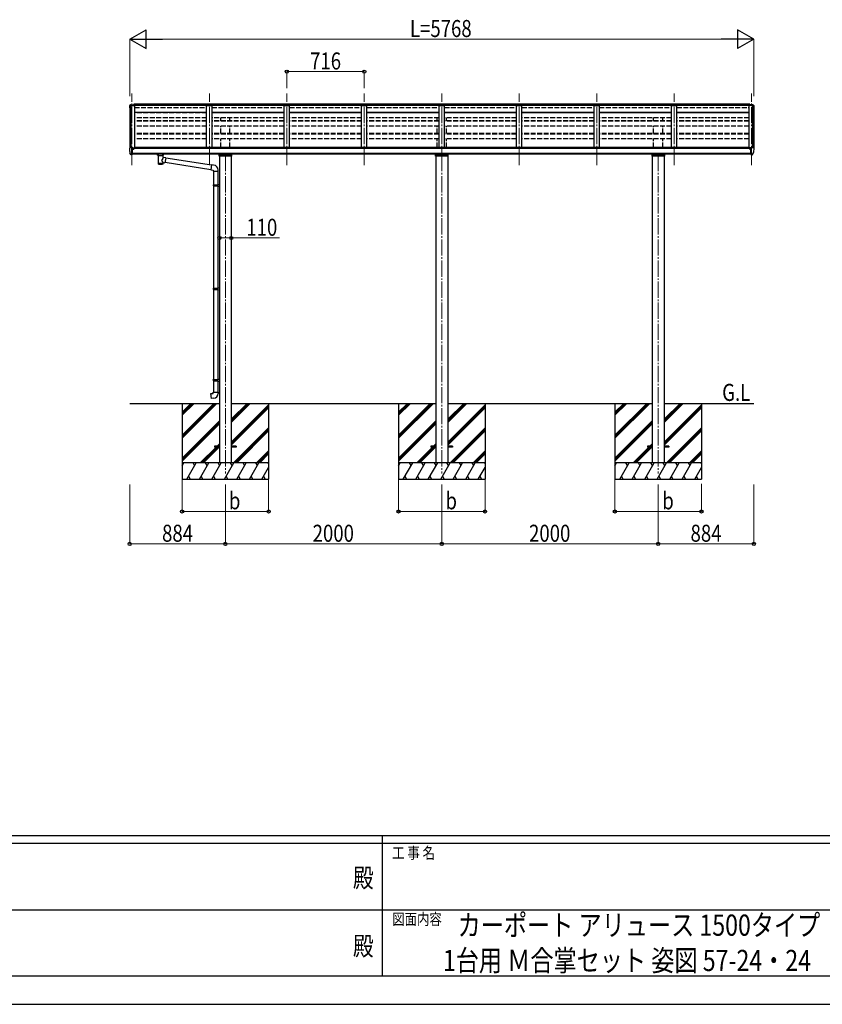
# Model space of a CAD drawing. Units: millimetres. Extents: x 0 to 29435, y 0 to 20790.
# Drawn here: x 11350 to 18767, y 0 to 9105 of the extents above; entities that cross this region are included whole.
import ezdxf
from ezdxf.enums import TextEntityAlignment as Align

# ---------------------------------------------------------------- set-up
doc = ezdxf.new("R2010")
doc.units = ezdxf.units.MM
doc.linetypes.add('YCENTER_1', pattern=[13, 10, -1, 1, -1])
doc.linetypes.add('YHIDDEN_1', pattern=[4, 3, -1])
for name, color, linetype, lineweight in [('USER1', 3, 'Continuous', 13), ('YKK_12', 2, 'Continuous', 13), ('YKK_13', 4, 'Continuous', 30), ('YKK_A1', 4, 'Continuous', 30), ('YKK_D', 6, 'Continuous', 13), ('YKK_ZWAK', 7, 'Continuous', 30)]:
    doc.layers.add(name, color=color, linetype=linetype, lineweight=lineweight)
doc.styles.add('text-b', font='extslim2.shx', dxfattribs={"width": 0.8, "bigfont": 'extfont2.shx'})

msp = doc.modelspace()

# ---------------------------------------------------------------- linework, layer by layer
at = {"layer": 'YKK_12', "linetype": 'YCENTER_1', "ltscale": 15}
for p, q in [((12386.1, 7759.8), (12386.1, 8422.4)), ((13102.1, 7759.8), (13102.1, 8422.4)), ((13818.1, 7759.8), (13818.1, 8422.4)), ((14534.1, 7759.8), (14534.1, 8422.4)), ((15250.1, 7759.8), (15250.1, 8422.4)), ((15966.1, 7759.8), (15966.1, 8422.4)), ((16682.1, 7759.8), (16682.1, 8422.4)), ((17398.1, 7759.8), (17398.1, 8422.4)), ((18114.1, 7759.8), (18114.1, 8422.4)), ((13250.1, 7853.6), (13250.1, 4907.5)), ((15250.1, 7853.6), (15250.1, 4907.5)), ((17250.1, 7853.6), (17250.1, 4907.5))]:
    msp.add_line(p, q, dxfattribs=at)
at = {"layer": 'YKK_13', "ltscale": 0.5}
for p, q in [((12364.1, 8309.4), (12364.1, 8308.8)), ((12371, 8318.2), (12366.9, 8312.4)), ((12374.1, 8318.8), (12371.7, 8318.6)), ((12374.1, 8318.8), (12392.6, 8318.8)), ((12386.1, 8310.7), (12386.1, 8318.8)), ((12392.6, 8318.8), (12402.6, 8318.7)), ((12392.6, 8310.7), (12392.6, 8313.6)), ((12402.6, 8313.6), (12392.6, 8313.6)), ((12402.6, 8313.6), (12402.6, 8318.7)), ((18107.6, 8318.8), (18097.6, 8318.7)), ((18097.6, 8313.6), (18097.6, 8318.7)), ((18097.6, 8313.6), (18107.6, 8313.6)), ((18126.1, 8318.8), (18107.6, 8318.8)), ((18107.6, 8310.7), (18107.6, 8313.6)), ((18114.1, 8310.7), (18114.1, 8318.8)), ((18126.1, 8318.8), (18128.4, 8318.6)), ((18129.2, 8318.2), (18133.2, 8312.4)), ((18136.1, 8309.4), (18136.1, 8308.8)), ((13193.1, 7843.5), (13193.1, 7860.5)), ((13307.1, 7843.5), (13193.1, 7843.5)), ((13196.1, 7852.8), (13304.1, 7852.8)), ((13307.1, 7860.5), (13307.1, 7843.5)), ((15193.1, 7843.5), (15193.1, 7860.5)), ((15307.1, 7843.5), (15193.1, 7843.5)), ((15196.1, 7852.8), (15304.1, 7852.8)), ((15307.1, 7860.5), (15307.1, 7843.5)), ((17193.1, 7843.5), (17193.1, 7860.5)), ((17307.1, 7843.5), (17193.1, 7843.5)), ((17196.1, 7852.8), (17304.1, 7852.8)), ((17307.1, 7860.5), (17307.1, 7843.5))]:
    msp.add_line(p, q, dxfattribs=at)
at = {"layer": 'YKK_13'}
for p, q in [((12403.1, 8325.1), (12403.1, 8310.7)), ((12403.1, 8325.1), (12405.6, 8325.1)), ((12404.1, 8325.1), (12404.1, 8310.7)), ((18097.1, 8325.1), (18094.6, 8325.1)), ((18096.1, 8325.1), (18096.1, 8310.7)), ((18097.1, 8325.1), (18097.1, 8310.7)), ((12371, 7923.1), (12366.9, 7917.3)), ((12374.1, 7923.7), (12371.7, 7923.5)), ((12386.1, 7923.7), (12374.1, 7923.7)), ((12386.1, 7855.2), (12386.1, 7923.7)), ((12387.6, 7922.7), (12386.1, 7922.7)), ((12387.6, 7922.7), (12387.6, 7916.6)), ((12397.2, 7921.2), (12387.6, 7922)), ((18102.9, 7921.7), (18112.6, 7922.4)), ((18112.6, 7923.2), (18114.1, 7923.2)), ((18112.6, 7923.2), (18112.6, 7917)), ((18114.1, 7855.6), (18114.1, 7924.1)), ((18114.1, 7924.1), (18126.1, 7924.1)), ((18126.1, 7924.1), (18128.4, 7923.9)), ((18129.2, 7923.5), (18133.2, 7917.7)), ((12364.1, 7914.3), (12364.1, 7913.7)), ((12378.4, 7857), (12368.7, 7872.4)), ((12384.6, 7855.3), (12380.9, 7855.5)), ((12384.6, 7855.3), (12386.1, 7855.2)), ((12392.6, 7913.9), (12386.1, 7914.3)), ((12386.1, 7869), (12389.2, 7869.5)), ((12386.1, 7857.4), (12386.6, 7857.4)), ((12386.6, 7857.4), (12387.1, 7858.4)), ((12392.6, 7858.4), (12387.1, 7858.4)), ((12387.6, 7919), (12401.6, 7918.9)), ((12392.6, 7916.6), (12387.6, 7916.6)), ((12389.2, 7869.5), (12392.6, 7869.9)), ((12392.6, 7858.4), (12392.6, 7916.6)), ((12397, 7908.7), (12397.6, 7908.7)), ((12397.2, 7921.2), (12397.4, 7921.2)), ((12397.4, 7921.2), (12397.6, 7921.2)), ((12397.6, 7921.2), (12397.7, 7921.2)), ((12397.6, 7908.7), (12397.9, 7908.7)), ((12397.7, 7921.2), (12397.8, 7921.1)), ((12397.8, 7921.1), (12397.9, 7921)), ((12397.9, 7921), (12398, 7921)), ((12397.9, 7909.9), (12397.9, 7908.7)), ((12397.9, 7908.7), (12402.6, 7908.7)), ((12398, 7921), (12398.1, 7920.9)), ((12398.1, 7920.9), (12398.1, 7920.8)), ((12398.1, 7918.9), (12398.1, 7920.8)), ((12402.6, 7917.8), (12402.6, 7913.8)), ((12402.6, 7910.4), (12402.6, 7908.7)), ((12402.6, 7908.7), (12403, 7908.7)), ((12624.1, 7853.9), (12624.1, 7860.5)), ((12624.1, 7854), (12624.1, 7853.6)), ((12624.1, 7853.6), (12624.3, 7852.7)), ((12624.3, 7852.7), (12624.9, 7851.8)), ((12624.9, 7851.8), (12625.7, 7850.9)), ((12625.7, 7850.9), (12626.8, 7850.2)), ((12626.8, 7850.2), (12628.2, 7849.4)), ((12628.2, 7849.4), (12628.2, 7769.1)), ((12674, 7849.4), (12674.2, 7849.5)), ((12674, 7831.9), (12674, 7849.4)), ((12699.2, 7827.9), (12674, 7831.9)), ((12674.2, 7849.5), (12675.6, 7850.3)), ((12675.6, 7850.3), (12676.7, 7851.1)), ((12676.7, 7851.1), (12677.4, 7852)), ((12677.4, 7852), (12677.9, 7852.9)), ((12677.9, 7852.9), (12678.1, 7853.8)), ((12678.1, 7853.9), (12678.1, 7860.5)), ((18097.6, 7909.2), (18097.1, 7909.2)), ((18097.6, 7918.2), (18097.6, 7914.3)), ((18097.6, 7910.8), (18097.6, 7909.2)), ((18102.3, 7909.2), (18097.6, 7909.2)), ((18112.6, 7919.4), (18098.6, 7919.3)), ((18102.2, 7921.5), (18102.1, 7921.4)), ((18102.1, 7921.4), (18102.1, 7921.3)), ((18102.1, 7921.3), (18102.1, 7921.2)), ((18102.1, 7919.4), (18102.1, 7921.2)), ((18102.3, 7921.5), (18102.2, 7921.5)), ((18102.4, 7921.6), (18102.3, 7921.5)), ((18102.3, 7910.4), (18102.3, 7909.2)), ((18102.6, 7909.2), (18102.3, 7909.2)), ((18102.6, 7921.6), (18102.4, 7921.6)), ((18102.7, 7921.6), (18102.6, 7921.6)), ((18103.1, 7909.2), (18102.6, 7909.2)), ((18102.9, 7921.7), (18102.7, 7921.6)), ((18107.6, 7858.8), (18107.6, 7917)), ((18107.6, 7917), (18112.6, 7917)), ((18107.6, 7914.3), (18114.1, 7914.7)), ((18110.9, 7869.9), (18107.6, 7870.3)), ((18107.6, 7858.8), (18113.1, 7858.8)), ((18114.1, 7869.5), (18110.9, 7869.9)), ((18113.6, 7857.8), (18113.1, 7858.8)), ((18114.1, 7857.8), (18113.6, 7857.8)), ((18115.6, 7855.7), (18114.1, 7855.6)), ((18115.6, 7855.7), (18119.3, 7855.9)), ((18121.7, 7857.4), (18131.4, 7872.8)), ((18136.1, 7914.7), (18136.1, 7914.1)), ((12674, 7769.1), (12674, 7785.8)), ((12674, 7785.5), (12692.2, 7782.7)), ((12699.2, 7827.9), (12692.2, 7782.7)), ((13117.3, 7718.3), (12692.4, 7784.2)), ((13121, 7760.2), (12698.8, 7825.7)), ((13121.2, 7761.9), (13117.1, 7716.1)), ((13142, 7760.1), (13121.2, 7761.9)), ((13117.1, 7716.1), (13137.1, 7714.4)), ((13137.1, 7714.4), (13137.1, 7704.4)), ((13137.1, 7704.4), (13183.1, 7704.4)), ((13139.1, 7704.4), (13139.1, 7579.6)), ((13181.1, 7704.4), (13181.1, 7582.1)), ((13183.1, 7704.4), (13183.1, 7715.3)), ((13137.1, 7577.6), (13138.1, 7579.6)), ((13137.1, 7577.6), (13181.1, 7577.6)), ((13137.1, 7577.6), (13137.1, 7569.6)), ((13137.1, 7569.6), (13181.1, 7569.6)), ((13137.1, 7569.6), (13138.1, 7567.6)), ((13138.1, 7579.6), (13181.1, 7579.6)), ((13138.1, 7567.6), (13181.1, 7567.6)), ((13139.1, 7567.6), (13139.1, 6623.4)), ((13176.6, 7577.6), (13176.2, 7579.6)), ((13176.6, 7569.6), (13176.2, 7567.6)), ((13176.6, 7577.6), (13176.6, 7569.6)), ((13179.1, 7582.1), (13195.1, 7582.6)), ((13179.1, 7580.1), (13179.1, 7582.1)), ((13179.1, 7580.1), (13181.1, 7580.1)), ((13179.1, 7567.1), (13181.1, 7567.1)), ((13179.1, 7565.1), (13179.1, 7567.1)), ((13179.1, 7565.1), (13195.1, 7564.6)), ((13181.1, 7567.1), (13181.1, 7580.1)), ((13181.1, 7565), (13181.1, 6626)), ((13195.1, 7582.6), (13195.1, 7564.6)), ((13137.1, 6621.4), (13138.1, 6623.4)), ((13137.1, 6621.4), (13181.1, 6621.4)), ((13137.1, 6621.4), (13137.1, 6613.4)), ((13137.1, 6613.4), (13181.1, 6613.4)), ((13137.1, 6613.4), (13138.1, 6611.4)), ((13138.1, 6623.4), (13181.1, 6623.4)), ((13138.1, 6611.4), (13181.1, 6611.4)), ((13139.1, 6611.4), (13139.1, 5778.2)), ((13176.6, 6621.4), (13176.2, 6623.4)), ((13176.6, 6613.4), (13176.2, 6611.4)), ((13176.6, 6621.4), (13176.6, 6613.4)), ((13179.1, 6625.9), (13195.1, 6626.4)), ((13179.1, 6623.9), (13179.1, 6625.9)), ((13179.1, 6623.9), (13181.1, 6623.9)), ((13179.1, 6610.9), (13181.1, 6610.9)), ((13179.1, 6608.9), (13179.1, 6610.9)), ((13179.1, 6608.9), (13195.1, 6608.4)), ((13181.1, 6610.9), (13181.1, 6623.9)), ((13181.1, 6608.8), (13181.1, 5780.8)), ((13195.1, 6626.4), (13195.1, 6608.4)), ((13137.1, 5776.2), (13138.1, 5778.2)), ((13137.1, 5776.2), (13181.1, 5776.2)), ((13137.1, 5776.2), (13137.1, 5768.2)), ((13137.1, 5768.2), (13181.1, 5768.2)), ((13137.1, 5768.2), (13138.1, 5766.2)), ((13138.1, 5778.2), (13181.1, 5778.2)), ((13138.1, 5766.2), (13181.1, 5766.2)), ((13139.1, 5766.2), (13139.1, 5660.1)), ((13176.6, 5776.2), (13176.2, 5778.2)), ((13176.6, 5768.2), (13176.2, 5766.2)), ((13176.6, 5776.2), (13176.6, 5768.2)), ((13179.1, 5780.7), (13195.1, 5781.2)), ((13179.1, 5778.7), (13179.1, 5780.7)), ((13179.1, 5778.7), (13181.1, 5778.7)), ((13179.1, 5765.7), (13181.1, 5765.7)), ((13179.1, 5763.7), (13179.1, 5765.7)), ((13179.1, 5763.7), (13195.1, 5763.3)), ((13181.1, 5765.7), (13181.1, 5778.7)), ((13181.1, 5763.7), (13181.1, 5660.1)), ((13195.1, 5781.2), (13195.1, 5763.3)), ((13117.1, 5648.4), (13137.1, 5650.1)), ((13121.2, 5602.5), (13117.1, 5648.4)), ((13137.1, 5660.1), (13183.1, 5660.1)), ((13137.1, 5650.1), (13137.1, 5660.1)), ((13183.1, 5660.1), (13183.1, 5649.2)), ((13142, 5604.4), (13121.2, 5602.5)), ((13150.1, 5162), (13150.1, 5153)), ((13195.1, 5162), (13150.1, 5162)), ((13195.1, 5153), (13150.1, 5153)), ((13350.1, 5162), (13305.1, 5162)), ((13350.1, 5153), (13305.1, 5153)), ((13350.1, 5162), (13350.1, 5153)), ((15150.1, 5162), (15150.1, 5153)), ((15195.1, 5162), (15150.1, 5162)), ((15195.1, 5153), (15150.1, 5153)), ((15350.1, 5162), (15305.1, 5162)), ((15350.1, 5153), (15305.1, 5153)), ((15350.1, 5162), (15350.1, 5153)), ((17150.1, 5162), (17150.1, 5153)), ((17195.1, 5162), (17150.1, 5162)), ((17195.1, 5153), (17150.1, 5153)), ((17350.1, 5162), (17305.1, 5162)), ((17350.1, 5153), (17305.1, 5153)), ((17350.1, 5162), (17350.1, 5153))]:
    msp.add_line(p, q, dxfattribs=at)
at = {"layer": 'YKK_13', "ltscale": 0.5}
for centre, radius, start, end in [((12367.1, 8309.4), 3, 93, 180), ((12566.1, 8308.8), 202, 180, 188.08549), ((12371.8, 8317.6), 1, 93.5, 145), ((18128.3, 8317.6), 1, 35, 86.5), ((18133.1, 8309.4), 3, 0, 87), ((17934.1, 8308.8), 202, 351.91451, 0)]:
    msp.add_arc(centre, radius, start, end, dxfattribs=at)
at = {"layer": 'YKK_13'}
for centre, radius, start, end in [((12371.8, 7922.5), 1, 93.5, 145), ((18128.3, 7922.9), 1, 35, 86.5), ((12367.1, 7914.3), 3, 93, 180), ((12556.6, 7913.7), 192.5, 180.0008, 192.1233), ((12371.3, 7873.9), 3, 191.83348, 210), ((12381, 7858.5), 3, 210, 266.5), ((12400.1, 7908.7), 2.5, 151.64236, 180), ((12400.1, 7908.7), 2.5, 0, 151.64236), ((18100.1, 7909.2), 2.5, 28.35764, 180), ((18100.1, 7909.2), 2.5, 0, 28.35764), ((18119.1, 7858.9), 3, 273.5, 330), ((18128.8, 7874.3), 3, 330, 348.16652), ((17943.6, 7914.1), 192.5, 347.8767, 359.9992), ((18133.1, 7914.7), 3, 0, 87), ((13138.1, 7715.3), 45, 0, 85), ((13138.1, 5649.2), 45, 275, 0)]:
    msp.add_arc(centre, radius, start, end, dxfattribs=at)
at = {"layer": 'YKK_13', "extrusion": (0, 0, -1)}
for centre, major_axis, ratio, start_param, end_param in [((12401.6, 7917.8), (-0.02, 1.1), 0.906239, 0.020639, 1.591436), ((12651.1, 7849), (-22.9, 0.4), 0.072511, 4.711586, 6.282382), ((12651.1, 7847.4), (-22.9, 0.4), 0.072511, 4.711586, 6.282382), ((12651.1, 7849), (22.9, 0.4), 0.07247, 0.000809, 1.571605), ((12651.1, 7847.4), (22.9, 0.4), 0.07247, 0.000809, 1.571605), ((12651.1, 7805.3), (-22.8, -26.6), 0.234429, 3.156333, 4.597638), ((12651.1, 7769.1), (22.9, 0), 0.101955, 6.282972, 9.424821), ((12653.6, 7808), (20.3, -22.2), 0.045535, 4.975651, 6.24419)]:
    msp.add_ellipse(centre, major_axis=major_axis, ratio=ratio, start_param=start_param, end_param=end_param, dxfattribs=at)
at = {"layer": 'YKK_13'}
for centre, major_axis, ratio, start_param, end_param in [((12662.1, 7853.9), (16, 0), 0.361356, 6.263698, 6.283185), ((18098.6, 7918.2), (0.02, 1.1), 0.906239, 0.020639, 1.591436), ((12651.1, 7781.6), (22.9, 0), 0.122865, 3.141593, 6.283185)]:
    msp.add_ellipse(centre, major_axis=major_axis, ratio=ratio, start_param=start_param, end_param=end_param, dxfattribs=at)
at = {"layer": 'YKK_A1', "ltscale": 0.5}
for p, q in [((12366.1, 8309.4), (12366.1, 7917.1)), ((12367, 8310.3), (12374.9, 8310.7)), ((12375.1, 8310.5), (12375.8, 8308.9)), ((12375.8, 7923.7), (12375.8, 8310.7)), ((12375.8, 8310.7), (12411.1, 8310.7)), ((12411.1, 8310.7), (12411.1, 7913.8)), ((18089.1, 8310.7), (18089.1, 7913.8)), ((18124.4, 8310.7), (18089.1, 8310.7)), ((18124.4, 7924.1), (18124.4, 8310.7)), ((18125, 8310.5), (18124.4, 8308.9)), ((18133.1, 8310.3), (18125.3, 8310.7)), ((18134.1, 8309.4), (18134.1, 7917.5))]:
    msp.add_line(p, q, dxfattribs=at)
at = {"layer": 'YKK_A1'}
for p, q in [((12375.1, 8310.6), (12375.1, 7923.7)), ((18097.1, 8325.1), (12405.6, 8325.1)), ((12405.6, 8325.1), (12405.6, 8310.7)), ((18097.1, 8310.7), (12405.6, 8310.7)), ((13077.1, 7923.3), (13077.1, 8310.7)), ((13077.1, 8310.7), (13127.1, 8310.7)), ((13127.1, 7923.3), (13127.1, 8310.7)), ((13793.1, 7923.3), (13793.1, 8310.7)), ((13793.1, 8310.7), (13843.1, 8310.7)), ((13843.1, 7923.3), (13843.1, 8310.7)), ((14509.1, 7923.3), (14509.1, 8310.7)), ((14509.1, 8310.7), (14559.1, 8310.7)), ((14559.1, 7923.3), (14559.1, 8310.7)), ((15225.1, 7923.3), (15225.1, 8310.7)), ((15225.1, 8310.7), (15275.1, 8310.7)), ((15275.1, 7923.3), (15275.1, 8310.7)), ((15941.1, 7923.3), (15941.1, 8310.7)), ((15941.1, 8310.7), (15991.1, 8310.7)), ((15991.1, 7923.3), (15991.1, 8310.7)), ((16657.1, 7923.3), (16657.1, 8310.7)), ((16657.1, 8310.7), (16707.1, 8310.7)), ((16707.1, 7923.3), (16707.1, 8310.7)), ((17373.1, 7923.3), (17373.1, 8310.7)), ((17373.1, 8310.7), (17423.1, 8310.7)), ((17423.1, 7923.3), (17423.1, 8310.7)), ((18094.6, 8325.1), (18094.6, 8310.7)), ((18125.1, 8310.6), (18125.1, 7924.1)), ((18084.1, 7923.3), (12416.1, 7923.3)), ((12416.1, 7923.3), (12416.1, 7913.8)), ((18084.1, 7923.3), (18084.1, 7913.8)), ((18107.6, 7913.8), (12392.6, 7913.8)), ((12392.6, 7872.3), (18107.6, 7872.3)), ((13195.1, 7860.5), (12392.6, 7860.5)), ((18107.6, 7860.5), (13195.1, 7860.5)), ((13195.1, 7843.5), (13195.1, 5007.5)), ((13305.1, 7843.5), (13305.1, 5007.5)), ((15195.1, 7843.5), (15195.1, 5007.5)), ((15305.1, 7843.5), (15305.1, 5007.5)), ((17195.1, 7843.5), (17195.1, 5007.5)), ((17305.1, 7843.5), (17305.1, 5007.5)), ((12366.1, 5557.5), (13195.1, 5557.5)), ((12850.1, 5557.5), (12850.1, 4857.5)), ((12850.1, 5263.3), (13144.2, 5557.5)), ((12850.1, 5249.2), (13158.4, 5557.5)), ((12850.1, 5235), (13172.5, 5557.5)), ((12850.1, 5447.2), (12960.4, 5557.5)), ((12850.1, 5461.3), (12946.3, 5557.5)), ((12850.1, 5475.5), (12932.1, 5557.5)), ((13305.1, 5557.5), (15195.1, 5557.5)), ((13305.1, 5381.7), (13480.9, 5557.5)), ((13305.1, 5395.8), (13466.8, 5557.5)), ((13305.1, 5410), (13452.6, 5557.5)), ((13650.1, 5557.5), (13650.1, 4857.5)), ((14850.1, 5557.5), (14850.1, 4857.5)), ((14850.1, 5263.3), (15144.2, 5557.5)), ((14850.1, 5249.2), (15158.4, 5557.5)), ((14850.1, 5235), (15172.5, 5557.5)), ((14850.1, 5447.2), (14960.4, 5557.5)), ((14850.1, 5461.3), (14946.3, 5557.5)), ((14850.1, 5475.5), (14932.1, 5557.5)), ((15305.1, 5557.5), (17195.1, 5557.5)), ((15305.1, 5381.7), (15480.9, 5557.5)), ((15305.1, 5395.8), (15466.8, 5557.5)), ((15305.1, 5410), (15452.6, 5557.5)), ((15650.1, 5557.5), (15650.1, 4857.5)), ((16850.1, 5557.5), (16850.1, 4857.5)), ((16850.1, 5263.3), (17144.2, 5557.5)), ((16850.1, 5249.2), (17158.4, 5557.5)), ((16850.1, 5235), (17172.5, 5557.5)), ((16850.1, 5447.2), (16960.4, 5557.5)), ((16850.1, 5461.3), (16946.3, 5557.5)), ((16850.1, 5475.5), (16932.1, 5557.5)), ((17305.1, 5557.5), (18134.1, 5557.5)), ((17305.1, 5381.7), (17480.9, 5557.5)), ((17305.1, 5395.8), (17466.8, 5557.5)), ((17305.1, 5410), (17452.6, 5557.5)), ((17650.1, 5557.5), (17650.1, 4857.5)), ((13305.1, 5197.8), (13650.1, 5542.8)), ((13305.1, 5183.7), (13650.1, 5528.7)), ((13305.1, 5169.5), (13650.1, 5514.5)), ((15305.1, 5197.8), (15650.1, 5542.8)), ((15305.1, 5183.7), (15650.1, 5528.7)), ((15305.1, 5169.5), (15650.1, 5514.5)), ((17305.1, 5197.8), (17650.1, 5542.8)), ((17305.1, 5183.7), (17650.1, 5528.7)), ((17305.1, 5169.5), (17650.1, 5514.5)), ((12850.1, 5051.2), (13195.1, 5396.2)), ((12850.1, 5037), (13195.1, 5382)), ((14850.1, 5051.2), (15195.1, 5396.2)), ((14850.1, 5037), (15195.1, 5382)), ((16850.1, 5051.2), (17195.1, 5396.2)), ((16850.1, 5037), (17195.1, 5382)), ((12850.1, 5022.9), (13195.1, 5367.9)), ((13326.9, 5007.5), (13650.1, 5330.7)), ((13341, 5007.5), (13650.1, 5316.5)), ((13355.2, 5007.5), (13650.1, 5302.4)), ((14850.1, 5022.9), (15195.1, 5367.9)), ((15326.9, 5007.5), (15650.1, 5330.7)), ((15341, 5007.5), (15650.1, 5316.5)), ((15355.2, 5007.5), (15650.1, 5302.4)), ((16850.1, 5022.9), (17195.1, 5367.9)), ((17326.9, 5007.5), (17650.1, 5330.7)), ((17341, 5007.5), (17650.1, 5316.5)), ((17355.2, 5007.5), (17650.1, 5302.4)), ((13018.5, 5007.5), (13164, 5153)), ((13032.7, 5007.5), (13178.2, 5153)), ((13046.8, 5007.5), (13192.3, 5153)), ((13173, 5162), (13195.1, 5184.1)), ((13187.2, 5162), (13195.1, 5169.9)), ((13539, 5007.5), (13650.1, 5118.6)), ((13553.2, 5007.5), (13650.1, 5104.4)), ((15018.5, 5007.5), (15164, 5153)), ((15032.7, 5007.5), (15178.2, 5153)), ((15046.8, 5007.5), (15192.3, 5153)), ((15173, 5162), (15195.1, 5184.1)), ((15187.2, 5162), (15195.1, 5169.9)), ((15539, 5007.5), (15650.1, 5118.6)), ((15553.2, 5007.5), (15650.1, 5104.4)), ((17018.5, 5007.5), (17164, 5153)), ((17032.7, 5007.5), (17178.2, 5153)), ((17046.8, 5007.5), (17192.3, 5153)), ((17173, 5162), (17195.1, 5184.1)), ((17187.2, 5162), (17195.1, 5169.9)), ((17539, 5007.5), (17650.1, 5118.6)), ((17553.2, 5007.5), (17650.1, 5104.4)), ((13567.3, 5007.5), (13650.1, 5090.3)), ((15567.3, 5007.5), (15650.1, 5090.3)), ((17567.3, 5007.5), (17650.1, 5090.3)), ((13650.1, 5007.5), (12850.1, 5007.5)), ((12850.1, 4980), (12865.9, 5007.5)), ((12894.8, 4857.5), (12981.4, 5007.5)), ((12966.4, 4981.5), (12951.4, 5007.5)), ((13010.3, 4857.5), (13096.9, 5007.5)), ((13081.9, 4981.5), (13066.9, 5007.5)), ((13125.8, 4857.5), (13212.4, 5007.5)), ((13197.4, 4981.5), (13182.4, 5007.5)), ((13241.2, 4857.5), (13327.8, 5007.5)), ((13312.8, 4981.5), (13297.8, 5007.5)), ((13356.7, 4857.5), (13443.3, 5007.5)), ((13428.3, 4981.5), (13413.3, 5007.5)), ((13472.2, 4857.5), (13558.8, 5007.5)), ((13528.8, 5007.5), (13543.8, 4981.5)), ((13587.6, 4857.5), (13650.1, 4965.6)), ((13644.2, 5007.5), (13650.1, 4997.4)), ((15650.1, 5007.5), (14850.1, 5007.5)), ((14850.1, 4980), (14865.9, 5007.5)), ((14894.8, 4857.5), (14981.4, 5007.5)), ((14966.4, 4981.5), (14951.4, 5007.5)), ((15010.3, 4857.5), (15096.9, 5007.5)), ((15081.9, 4981.5), (15066.9, 5007.5)), ((15125.8, 4857.5), (15212.4, 5007.5)), ((15197.4, 4981.5), (15182.4, 5007.5)), ((15241.2, 4857.5), (15327.8, 5007.5)), ((15312.8, 4981.5), (15297.8, 5007.5)), ((15356.7, 4857.5), (15443.3, 5007.5)), ((15428.3, 4981.5), (15413.3, 5007.5)), ((15472.2, 4857.5), (15558.8, 5007.5)), ((15528.8, 5007.5), (15543.8, 4981.5)), ((15587.6, 4857.5), (15650.1, 4965.6)), ((15644.2, 5007.5), (15650.1, 4997.4)), ((17650.1, 5007.5), (16850.1, 5007.5)), ((16850.1, 4980), (16865.9, 5007.5)), ((16894.8, 4857.5), (16981.4, 5007.5)), ((16966.4, 4981.5), (16951.4, 5007.5)), ((17010.3, 4857.5), (17096.9, 5007.5)), ((17081.9, 4981.5), (17066.9, 5007.5)), ((17125.8, 4857.5), (17212.4, 5007.5)), ((17197.4, 4981.5), (17182.4, 5007.5)), ((17241.2, 4857.5), (17327.8, 5007.5)), ((17312.8, 4981.5), (17297.8, 5007.5)), ((17356.7, 4857.5), (17443.3, 5007.5)), ((17428.3, 4981.5), (17413.3, 5007.5)), ((17472.2, 4857.5), (17558.8, 5007.5)), ((17528.8, 5007.5), (17543.8, 4981.5)), ((17587.6, 4857.5), (17650.1, 4965.6)), ((17644.2, 5007.5), (17650.1, 4997.4)), ((12850.1, 4857.5), (13650.1, 4857.5)), ((12909.8, 4883.5), (12924.8, 4857.5)), ((13025.3, 4883.5), (13040.3, 4857.5)), ((13140.8, 4883.5), (13155.8, 4857.5)), ((13256.2, 4883.5), (13271.2, 4857.5)), ((13371.7, 4883.5), (13386.7, 4857.5)), ((13487.2, 4883.5), (13502.2, 4857.5)), ((13602.6, 4883.5), (13617.6, 4857.5)), ((14850.1, 4857.5), (15650.1, 4857.5)), ((14909.8, 4883.5), (14924.8, 4857.5)), ((15025.3, 4883.5), (15040.3, 4857.5)), ((15140.8, 4883.5), (15155.8, 4857.5)), ((15256.2, 4883.5), (15271.2, 4857.5)), ((15371.7, 4883.5), (15386.7, 4857.5)), ((15487.2, 4883.5), (15502.2, 4857.5)), ((15602.6, 4883.5), (15617.6, 4857.5)), ((16850.1, 4857.5), (17650.1, 4857.5)), ((16909.8, 4883.5), (16924.8, 4857.5)), ((17025.3, 4883.5), (17040.3, 4857.5)), ((17140.8, 4883.5), (17155.8, 4857.5)), ((17256.2, 4883.5), (17271.2, 4857.5)), ((17371.7, 4883.5), (17386.7, 4857.5)), ((17487.2, 4883.5), (17502.2, 4857.5)), ((17602.6, 4883.5), (17617.6, 4857.5))]:
    msp.add_line(p, q, dxfattribs=at)
at = {"layer": 'YKK_A1', "linetype": 'YHIDDEN_1', "ltscale": 15}
for p, q in [((12411.1, 8294.2), (13077.1, 8294.2)), ((13127.1, 8294.2), (13793.1, 8294.2)), ((13843.1, 8294.2), (14509.1, 8294.2)), ((14559.1, 8294.2), (15225.1, 8294.2)), ((15275.1, 8294.2), (15941.1, 8294.2)), ((15991.1, 8294.2), (16657.1, 8294.2)), ((16707.1, 8294.2), (17373.1, 8294.2)), ((17423.1, 8294.2), (18089.1, 8294.2)), ((12411.1, 8250.6), (13077.1, 8250.6)), ((13077.1, 8248.3), (12411.1, 8248.3)), ((13077.1, 8245.7), (12411.1, 8245.7)), ((13077.1, 8243.2), (12411.1, 8243.2)), ((13077.1, 8198.4), (12411.1, 8198.4)), ((13127.1, 8250.6), (13793.1, 8250.6)), ((13127.1, 8248.3), (13793.1, 8248.3)), ((13793.1, 8245.7), (13127.1, 8245.7)), ((13793.1, 8243.2), (13127.1, 8243.2)), ((13793.1, 8198.4), (13127.1, 8198.4)), ((13207.6, 8245.7), (13207.6, 8248.3)), ((13207.6, 8171.3), (13207.6, 8198.4)), ((13292.6, 8245.7), (13292.6, 8248.3)), ((13292.6, 8171.3), (13292.6, 8198.4)), ((13843.1, 8250.6), (14509.1, 8250.6)), ((13843.1, 8248.3), (14509.1, 8248.3)), ((14509.1, 8245.7), (13843.1, 8245.7)), ((14509.1, 8243.2), (13843.1, 8243.2)), ((14509.1, 8198.4), (13843.1, 8198.4)), ((14559.1, 8250.6), (15225.1, 8250.6)), ((14559.1, 8248.3), (15225.1, 8248.3)), ((15225.1, 8245.7), (14559.1, 8245.7)), ((15225.1, 8243.2), (14559.1, 8243.2)), ((15225.1, 8198.4), (14559.1, 8198.4)), ((15207.6, 8245.7), (15207.6, 8248.3)), ((15207.6, 8171.3), (15207.6, 8198.4)), ((15275.1, 8250.6), (15941.1, 8250.6)), ((15275.1, 8248.3), (15941.1, 8248.3)), ((15941.1, 8245.7), (15275.1, 8245.7)), ((15941.1, 8243.2), (15275.1, 8243.2)), ((15941.1, 8198.4), (15275.1, 8198.4)), ((15292.6, 8245.7), (15292.6, 8248.3)), ((15292.6, 8171.3), (15292.6, 8198.4)), ((15991.1, 8250.6), (16657.1, 8250.6)), ((15991.1, 8248.3), (16657.1, 8248.3)), ((16657.1, 8245.7), (15991.1, 8245.7)), ((16657.1, 8243.2), (15991.1, 8243.2)), ((16657.1, 8198.4), (15991.1, 8198.4)), ((16707.1, 8250.6), (17373.1, 8250.6)), ((16707.1, 8248.3), (17373.1, 8248.3)), ((17373.1, 8245.7), (16707.1, 8245.7)), ((17373.1, 8243.2), (16707.1, 8243.2)), ((17373.1, 8198.4), (16707.1, 8198.4)), ((17207.6, 8245.7), (17207.6, 8248.3)), ((17207.6, 8171.3), (17207.6, 8198.4)), ((17292.6, 8245.7), (17292.6, 8248.3)), ((17292.6, 8171.3), (17292.6, 8198.4)), ((17423.1, 8250.6), (18089.1, 8250.6)), ((17423.1, 8248.3), (18089.1, 8248.3)), ((18089.1, 8245.7), (17423.1, 8245.7)), ((18089.1, 8243.2), (17423.1, 8243.2)), ((18089.1, 8198.4), (17423.1, 8198.4)), ((13077.1, 8171.3), (12411.1, 8171.3)), ((13077.1, 8166.5), (12411.1, 8166.5)), ((13077.1, 8122.2), (12411.1, 8122.2)), ((13793.1, 8171.3), (13127.1, 8171.3)), ((13793.1, 8166.5), (13127.1, 8166.5)), ((13793.1, 8122.2), (13127.1, 8122.2)), ((13207.6, 8052.8), (13207.6, 8122.2)), ((13292.6, 8052.8), (13292.6, 8122.2)), ((14509.1, 8171.3), (13843.1, 8171.3)), ((14509.1, 8166.5), (13843.1, 8166.5)), ((14509.1, 8122.2), (13843.1, 8122.2)), ((15225.1, 8171.3), (14559.1, 8171.3)), ((15225.1, 8166.5), (14559.1, 8166.5)), ((15225.1, 8122.2), (14559.1, 8122.2)), ((15207.6, 8052.8), (15207.6, 8122.2)), ((15941.1, 8171.3), (15275.1, 8171.3)), ((15941.1, 8166.5), (15275.1, 8166.5)), ((15941.1, 8122.2), (15275.1, 8122.2)), ((15292.6, 8052.8), (15292.6, 8122.2)), ((16657.1, 8171.3), (15991.1, 8171.3)), ((16657.1, 8166.5), (15991.1, 8166.5)), ((16657.1, 8122.2), (15991.1, 8122.2)), ((17373.1, 8171.3), (16707.1, 8171.3)), ((17373.1, 8166.5), (16707.1, 8166.5)), ((17373.1, 8122.2), (16707.1, 8122.2)), ((17207.6, 8052.8), (17207.6, 8122.2)), ((17292.6, 8052.8), (17292.6, 8122.2)), ((18089.1, 8171.3), (17423.1, 8171.3)), ((18089.1, 8166.5), (17423.1, 8166.5)), ((18089.1, 8122.2), (17423.1, 8122.2)), ((13077.1, 8052.8), (12411.1, 8052.8)), ((13077.1, 8045.9), (12411.1, 8045.9)), ((13793.1, 8052.8), (13127.1, 8052.8)), ((13793.1, 8045.9), (13127.1, 8045.9)), ((14509.1, 8052.8), (13843.1, 8052.8)), ((14509.1, 8045.9), (13843.1, 8045.9)), ((15225.1, 8052.8), (14559.1, 8052.8)), ((15225.1, 8045.9), (14559.1, 8045.9)), ((15941.1, 8052.8), (15275.1, 8052.8)), ((15941.1, 8045.9), (15275.1, 8045.9)), ((16657.1, 8052.8), (15991.1, 8052.8)), ((16657.1, 8045.9), (15991.1, 8045.9)), ((17373.1, 8052.8), (16707.1, 8052.8)), ((17373.1, 8045.9), (16707.1, 8045.9)), ((18089.1, 8052.8), (17423.1, 8052.8)), ((18089.1, 8045.9), (17423.1, 8045.9)), ((13077.1, 8002.4), (12411.1, 8002.4)), ((13793.1, 8002.4), (13127.1, 8002.4)), ((13207.6, 7923.3), (13207.6, 8002.4)), ((13292.6, 7923.3), (13292.6, 8002.4)), ((14509.1, 8002.4), (13843.1, 8002.4)), ((15225.1, 8002.4), (14559.1, 8002.4)), ((15207.6, 7923.3), (15207.6, 8002.4)), ((15941.1, 8002.4), (15275.1, 8002.4)), ((15292.6, 7923.3), (15292.6, 8002.4)), ((16657.1, 8002.4), (15991.1, 8002.4)), ((17373.1, 8002.4), (16707.1, 8002.4)), ((17207.6, 7923.3), (17207.6, 8002.4)), ((17292.6, 7923.3), (17292.6, 8002.4)), ((18089.1, 8002.4), (17423.1, 8002.4))]:
    msp.add_line(p, q, dxfattribs=at)
at = {"layer": 'YKK_A1'}
for centre in [(12400, 7909.2), (18100.1, 7909.2)]:
    msp.add_circle(centre, 3, dxfattribs=at)
at = {"layer": 'YKK_A1', "ltscale": 0.5}
for centre, radius, start, end in [((12367.1, 8309.3), 1, 93, 173.76966), ((12374.9, 8310.4), 0.301, 21.06327, 92.86679), ((18125.3, 8310.4), 0.301, 87.13321, 158.93673), ((18133.1, 8309.3), 1, 6.23034, 87)]:
    msp.add_arc(centre, radius, start, end, dxfattribs=at)
at = {"layer": 'YKK_D', "lineweight": -2}
for p, q in [((12366.1, 8925.1), (12517.6, 9012.6)), ((12366.1, 8925.1), (12517.6, 8837.6)), ((12366.1, 8925.1), (12669.2, 8925.1)), ((12517.6, 8837.6), (12517.6, 9012.6)), ((18134.1, 8925.1), (17831, 8925.1)), ((18134.1, 8925.1), (17982.5, 9012.6)), ((17982.5, 9012.6), (17982.5, 8837.6)), ((18134.1, 8925.1), (17982.5, 8837.6))]:
    msp.add_line(p, q, dxfattribs=at)
at = {"layer": 'YKK_D'}
for p, q in [((12366.1, 8397.9), (12366.1, 8926.1)), ((12541.1, 8925.1), (17959.1, 8925.1)), ((18134.1, 8397.9), (18134.1, 8926.1)), ((13818.1, 8471.9), (13818.1, 8626.1)), ((13818.1, 8625.1), (14534.1, 8625.1)), ((14534.1, 8470.9), (14534.1, 8626.1)), ((13195.1, 7086.8), (13305.1, 7086.8)), ((13305.1, 7086.8), (13749.7, 7086.8)), ((12850.1, 4856.5), (12850.1, 4556.5)), ((13650.1, 4856.5), (13650.1, 4556.5)), ((14850.1, 4856.5), (14850.1, 4556.5)), ((15650.1, 4856.5), (15650.1, 4556.5)), ((16850.1, 4856.5), (16850.1, 4556.5)), ((12366.1, 4807.5), (12366.1, 4256.5)), ((13250.1, 4807.5), (13250.1, 4256.5)), ((13250.1, 4807.5), (13250.1, 4256.5)), ((15250.1, 4806.8), (15250.1, 4256.5)), ((15250.1, 4806.8), (15250.1, 4256.5)), ((17250.1, 4807.5), (17250.1, 4256.5)), ((17250.1, 4806.5), (17250.1, 4256.5)), ((17650.1, 4812.7), (17650.1, 4556.5)), ((18134.1, 4807.5), (18134.1, 4256.5)), ((12850.1, 4557.5), (13650.1, 4557.5)), ((14850.1, 4557.5), (15650.1, 4557.5)), ((16850.1, 4557.5), (17650.1, 4557.5)), ((12366.1, 4257.5), (13250.1, 4257.5)), ((13250.1, 4257.5), (15250.1, 4257.5)), ((15250.1, 4257.5), (17250.1, 4257.5)), ((17250.1, 4257.5), (18134.1, 4257.5))]:
    msp.add_line(p, q, dxfattribs=at)
at = {"layer": 'YKK_D', "linetype": 'ByBlock', "lineweight": -2}
for centre in [(13818.1, 8625.1), (14534.1, 8625.1), (13195.1, 7086.8), (13305.1, 7086.8), (12850.1, 4557.5), (13650.1, 4557.5), (14850.1, 4557.5), (15650.1, 4557.5), (16850.1, 4557.5), (17650.1, 4557.5), (12366.1, 4257.5), (13250.1, 4257.5), (13250.1, 4257.5), (15250.1, 4257.5), (15250.1, 4257.5), (17250.1, 4257.5), (17250.1, 4257.5), (18134.1, 4257.5)]:
    msp.add_circle(centre, 14.9, dxfattribs=at)
at = {"layer": 'YKK_ZWAK'}
for p, q in [((28350.1, 1557.5), (1050.1, 1557.5)), ((14700.1, 1557.5), (14700.1, 262.5)), ((14700.1, 1487.5), (10150.1, 1487.5)), ((19250.1, 1487.5), (14700.1, 1487.5)), ((10176.3, 875), (14700.1, 875)), ((14700.1, 875), (19250.1, 875)), ((10150.1, 262.5), (14700.1, 262.5)), ((14700.1, 262.5), (19250.1, 262.5)), ((0, 0), (29435, 0))]:
    msp.add_line(p, q, dxfattribs=at)
msp.add_point((14700.1, 262.5), dxfattribs=at)

# ---------------------------------------------------------------- texts
at = {"layer": 'USER1', "style": 'text-b', "width": 0.8}
for s, height, p in [('G.L', 157.5, (17841.9, 5580)), ('カーポート アリュース 1500タイプ', 196, (15396.6, 634.1)), ('1台用 Ｍ合掌セット 姿図 57-24・24', 196, (15260.7, 307.4))]:
    msp.add_text(s, height=height, dxfattribs=at).set_placement(p)
at = {"layer": 'YKK_D', "style": 'text-b', "width": 0.8}
for s, p in [('L=5768', (14956.1, 8945.1)), ('716', (14033.3, 8645.1)), ('110', (13444.1, 7106.8)), ('b', (13282.8, 4577.5)), ('b', (15284.4, 4577.5)), ('b', (17288, 4577.5)), ('884', (12665.3, 4277.5)), ('2000', (14056.9, 4277.5)), ('2000', (16056.9, 4277.5)), ('884', (17549.3, 4277.5))]:
    msp.add_text(s, height=157.5, dxfattribs=at).set_placement(p)
at = {"layer": 'YKK_ZWAK', "style": 'text-b', "width": 0.8}
for s, p in [('工 事 名', (14791.9, 1347.5)), ('図面内容', (14791.9, 735))]:
    msp.add_text(s, height=105, dxfattribs=at).set_placement(p)
for p in [(14525, 1146.2), (14525, 516.2)]:
    msp.add_text('殿', height=175, dxfattribs=at).set_placement(p, align=Align.MIDDLE)

doc.saveas('drawing.dxf')
